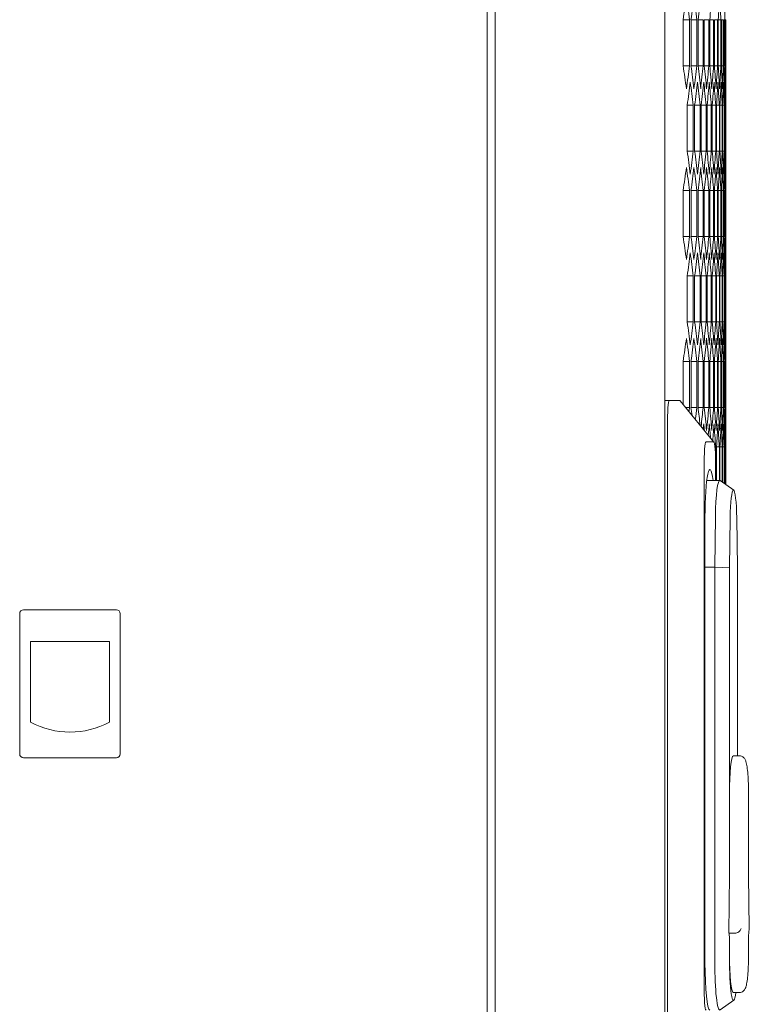
# Model space of a CAD drawing. Units: millimetres. Extents: x -535 to 2804, y -1686 to 516.
# Drawn here: x 1437 to 1621, y -69 to 181 of the extents above; entities that cross this region are included whole.
import ezdxf

# ---------------------------------------------------------------- set-up
doc = ezdxf.new("R2010")
doc.units = ezdxf.units.MM

# ---------------------------------------------------------------- blocks, each defined once
blk = doc.blocks.new('A$C0020005E')
at = {"color": 0, "linetype": 'Continuous', "lineweight": 0, "extrusion": (-2.22045e-16, 1, -2.22045e-16)}
for p, q in [((-164.42, -1098.24), (-164.42, -255.84)), ((-121.42, -1098.24), (-121.42, -255.84)), ((-166.42, -1096.49), (-166.42, -257.59)), ((-115.14, -498.01), (-116.76, -498.01)), ((-116.76, -509.67), (-116.76, -498.01)), ((-115.14, -498.01), (-115.14, -509.67)), ((-113.31, -498.01), (-114.77, -498.01)), ((-114.77, -509.67), (-114.77, -498.01)), ((-113.31, -498.01), (-113.31, -509.67)), ((-111.69, -498.01), (-112.99, -498.01)), ((-112.99, -509.67), (-112.99, -498.01)), ((-111.69, -498.01), (-111.69, -509.67)), ((-110.27, -498.01), (-111.4, -498.01)), ((-111.4, -509.67), (-111.4, -498.01)), ((-110.27, -498.01), (-110.27, -509.67)), ((-109.05, -498.01), (-110.02, -498.01)), ((-110.02, -509.67), (-110.02, -498.01)), ((-109.05, -498.01), (-109.05, -509.67)), ((-108.03, -498.01), (-108.84, -498.01)), ((-108.84, -509.67), (-108.84, -498.01)), ((-108.03, -498.01), (-108.03, -509.67)), ((-107.21, -498.01), (-107.86, -498.01)), ((-107.86, -509.67), (-107.86, -498.01)), ((-107.21, -498.01), (-107.21, -509.67)), ((-106.59, -498.01), (-107.08, -498.01)), ((-107.08, -509.67), (-107.08, -498.01)), ((-106.59, -498.01), (-106.59, -509.67)), ((-106.17, -498.01), (-106.49, -498.01)), ((-106.49, -509.67), (-106.49, -498.01)), ((-106.17, -498.01), (-106.17, -509.67)), ((-105.95, -498.01), (-106.11, -498.01)), ((-106.11, -509.67), (-106.11, -498.01)), ((-105.95, -498.01), (-105.95, -509.67)), ((-105.93, -509.67), (-105.93, -498.01)), ((-115.14, -509.67), (-116.76, -509.67)), ((-113.31, -509.67), (-114.77, -509.67)), ((-111.69, -509.67), (-112.99, -509.67)), ((-110.27, -509.67), (-111.4, -509.67)), ((-109.05, -509.67), (-110.02, -509.67)), ((-108.03, -509.67), (-108.84, -509.67)), ((-107.21, -509.67), (-107.86, -509.67)), ((-106.59, -509.67), (-107.08, -509.67)), ((-106.17, -509.67), (-106.49, -509.67)), ((-105.95, -509.67), (-106.11, -509.67)), ((-105.92, -515.5), (-105.92, -535.48)), ((-114.2, -519.66), (-115.74, -519.66)), ((-115.74, -531.32), (-115.74, -519.66)), ((-114.2, -519.66), (-114.2, -531.32)), ((-112.48, -519.66), (-113.85, -519.66)), ((-113.85, -531.32), (-113.85, -519.66)), ((-112.48, -519.66), (-112.48, -531.32)), ((-110.96, -519.66), (-112.17, -519.66)), ((-112.17, -531.32), (-112.17, -519.66)), ((-110.96, -519.66), (-110.96, -531.32)), ((-109.63, -519.66), (-110.69, -519.66)), ((-110.69, -531.32), (-110.69, -519.66)), ((-109.63, -519.66), (-109.63, -531.32)), ((-108.51, -519.66), (-109.4, -519.66)), ((-109.4, -531.32), (-109.4, -519.66)), ((-108.51, -519.66), (-108.51, -531.32)), ((-107.59, -519.66), (-108.32, -519.66)), ((-108.32, -531.32), (-108.32, -519.66)), ((-107.59, -519.66), (-107.59, -531.32)), ((-106.87, -519.66), (-107.44, -519.66)), ((-107.44, -531.32), (-107.44, -519.66)), ((-106.87, -519.66), (-106.87, -531.32)), ((-106.36, -519.66), (-106.76, -519.66)), ((-106.76, -531.32), (-106.76, -519.66)), ((-106.36, -519.66), (-106.36, -531.32)), ((-106.04, -519.66), (-106.28, -519.66)), ((-106.28, -531.32), (-106.28, -519.66)), ((-106.04, -519.66), (-106.04, -531.32)), ((-105.92, -519.66), (-106, -519.66)), ((-106, -531.32), (-106, -519.66)), ((-105.92, -519.66), (-105.92, -531.32)), ((-114.2, -531.32), (-115.74, -531.32)), ((-112.48, -531.32), (-113.85, -531.32)), ((-110.96, -531.32), (-112.17, -531.32)), ((-109.63, -531.32), (-110.69, -531.32)), ((-108.51, -531.32), (-109.4, -531.32)), ((-107.59, -531.32), (-108.32, -531.32)), ((-106.87, -531.32), (-107.44, -531.32)), ((-106.36, -531.32), (-106.76, -531.32)), ((-106.04, -531.32), (-106.28, -531.32)), ((-105.92, -531.32), (-106, -531.32)), ((-115.14, -541.31), (-116.76, -541.31)), ((-116.76, -552.97), (-116.76, -541.31)), ((-115.14, -541.31), (-115.14, -552.97)), ((-113.31, -541.31), (-114.77, -541.31)), ((-114.77, -552.97), (-114.77, -541.31)), ((-113.31, -541.31), (-113.31, -552.97)), ((-111.69, -541.31), (-112.99, -541.31)), ((-112.99, -552.97), (-112.99, -541.31)), ((-111.69, -541.31), (-111.69, -552.97)), ((-110.27, -541.31), (-111.4, -541.31)), ((-111.4, -552.97), (-111.4, -541.31)), ((-110.27, -541.31), (-110.27, -552.97)), ((-109.05, -541.31), (-110.02, -541.31)), ((-110.02, -552.97), (-110.02, -541.31)), ((-109.05, -541.31), (-109.05, -552.97)), ((-108.03, -541.31), (-108.84, -541.31)), ((-108.84, -552.97), (-108.84, -541.31)), ((-108.03, -541.31), (-108.03, -552.97)), ((-107.21, -541.31), (-107.86, -541.31)), ((-107.86, -552.97), (-107.86, -541.31)), ((-107.21, -541.31), (-107.21, -552.97)), ((-106.59, -541.31), (-107.08, -541.31)), ((-107.08, -552.97), (-107.08, -541.31)), ((-106.59, -541.31), (-106.59, -552.97)), ((-106.17, -541.31), (-106.49, -541.31)), ((-106.49, -552.97), (-106.49, -541.31)), ((-106.17, -541.31), (-106.17, -552.97)), ((-105.95, -541.31), (-106.11, -541.31)), ((-106.11, -552.97), (-106.11, -541.31)), ((-105.95, -541.31), (-105.95, -552.97)), ((-105.93, -552.97), (-105.93, -541.31)), ((-115.14, -552.97), (-116.76, -552.97)), ((-113.31, -552.97), (-114.77, -552.97)), ((-111.69, -552.97), (-112.99, -552.97)), ((-110.27, -552.97), (-111.4, -552.97)), ((-109.05, -552.97), (-110.02, -552.97)), ((-108.03, -552.97), (-108.84, -552.97)), ((-107.21, -552.97), (-107.86, -552.97)), ((-106.59, -552.97), (-107.08, -552.97)), ((-106.17, -552.97), (-106.49, -552.97)), ((-105.95, -552.97), (-106.11, -552.97)), ((-105.92, -558.8), (-105.92, -578.78)), ((-114.2, -562.96), (-115.74, -562.96)), ((-115.74, -574.62), (-115.74, -562.96)), ((-114.2, -562.96), (-114.2, -574.62)), ((-112.48, -562.96), (-113.85, -562.96)), ((-113.85, -574.62), (-113.85, -562.96)), ((-112.48, -562.96), (-112.48, -574.62)), ((-110.96, -562.96), (-112.17, -562.96)), ((-112.17, -574.62), (-112.17, -562.96)), ((-110.96, -562.96), (-110.96, -574.62)), ((-109.63, -562.96), (-110.69, -562.96)), ((-110.69, -574.62), (-110.69, -562.96)), ((-109.63, -562.96), (-109.63, -574.62)), ((-108.51, -562.96), (-109.4, -562.96)), ((-109.4, -574.62), (-109.4, -562.96)), ((-108.51, -562.96), (-108.51, -574.62)), ((-107.59, -562.96), (-108.32, -562.96)), ((-108.32, -574.62), (-108.32, -562.96)), ((-107.59, -562.96), (-107.59, -574.62)), ((-106.87, -562.96), (-107.44, -562.96)), ((-107.44, -574.62), (-107.44, -562.96)), ((-106.87, -562.96), (-106.87, -574.62)), ((-106.36, -562.96), (-106.76, -562.96)), ((-106.76, -574.62), (-106.76, -562.96)), ((-106.36, -562.96), (-106.36, -574.62)), ((-106.04, -562.96), (-106.28, -562.96)), ((-106.28, -574.62), (-106.28, -562.96)), ((-106.04, -562.96), (-106.04, -574.62)), ((-105.92, -562.96), (-106, -562.96)), ((-106, -574.62), (-106, -562.96)), ((-105.92, -562.96), (-105.92, -574.62)), ((-114.2, -574.62), (-115.74, -574.62)), ((-112.48, -574.62), (-113.85, -574.62)), ((-110.96, -574.62), (-112.17, -574.62)), ((-109.63, -574.62), (-110.69, -574.62)), ((-108.51, -574.62), (-109.4, -574.62)), ((-107.59, -574.62), (-108.32, -574.62)), ((-106.87, -574.62), (-107.44, -574.62)), ((-106.36, -574.62), (-106.76, -574.62)), ((-106.04, -574.62), (-106.28, -574.62)), ((-105.92, -574.62), (-106, -574.62)), ((-115.14, -584.61), (-116.76, -584.61)), ((-116.76, -595.55), (-116.76, -584.61)), ((-115.14, -584.61), (-115.14, -596.27)), ((-113.31, -584.61), (-114.77, -584.61)), ((-114.77, -596.27), (-114.77, -584.61)), ((-113.31, -584.61), (-113.31, -596.27)), ((-111.69, -584.61), (-112.99, -584.61)), ((-112.99, -596.27), (-112.99, -584.61)), ((-111.69, -584.61), (-111.69, -596.27)), ((-110.27, -584.61), (-111.4, -584.61)), ((-111.4, -596.27), (-111.4, -584.61)), ((-110.27, -584.61), (-110.27, -596.27)), ((-109.05, -584.61), (-110.02, -584.61)), ((-110.02, -596.27), (-110.02, -584.61)), ((-109.05, -584.61), (-109.05, -596.27)), ((-108.03, -584.61), (-108.84, -584.61)), ((-108.84, -596.27), (-108.84, -584.61)), ((-108.03, -584.61), (-108.03, -596.27)), ((-107.21, -584.61), (-107.86, -584.61)), ((-107.86, -596.27), (-107.86, -584.61)), ((-107.21, -584.61), (-107.21, -596.27)), ((-106.59, -584.61), (-107.08, -584.61)), ((-107.08, -596.27), (-107.08, -584.61)), ((-106.59, -584.61), (-106.59, -596.27)), ((-106.17, -584.61), (-106.49, -584.61)), ((-106.49, -596.27), (-106.49, -584.61)), ((-106.17, -584.61), (-106.17, -596.27)), ((-105.95, -584.61), (-106.11, -584.61)), ((-106.11, -596.27), (-106.11, -584.61)), ((-105.95, -584.61), (-105.95, -596.27)), ((-105.93, -596.27), (-105.93, -584.61)), ((-121.42, -594.54), (-120.28, -594.54)), ((-117.61, -594.54), (-120.28, -594.54)), ((-117.55, -594.58), (-108.97, -605.08)), ((-115.14, -596.27), (-116.17, -596.27)), ((-113.31, -596.27), (-114.77, -596.27)), ((-111.69, -596.27), (-112.99, -596.27)), ((-110.27, -596.27), (-111.4, -596.27)), ((-109.05, -596.27), (-110.02, -596.27)), ((-108.03, -596.27), (-108.84, -596.27)), ((-107.21, -596.27), (-107.86, -596.27)), ((-106.59, -596.27), (-107.08, -596.27)), ((-106.17, -596.27), (-106.49, -596.27)), ((-105.95, -596.27), (-106.11, -596.27)), ((-120.76, -601.23), (-120.76, -752.86)), ((-105.92, -602.1), (-105.92, -615.89)), ((-109.02, -605.04), (-110.96, -605.04)), ((-108.51, -606.26), (-108.72, -606.26)), ((-108.51, -606.26), (-108.51, -614.79)), ((-107.59, -606.26), (-108.32, -606.26)), ((-108.32, -614.79), (-108.32, -606.26)), ((-107.59, -606.26), (-107.59, -614.79)), ((-106.87, -606.26), (-107.44, -606.26)), ((-107.44, -614.81), (-107.44, -606.26)), ((-106.87, -606.26), (-106.87, -615.21)), ((-106.36, -606.26), (-106.76, -606.26)), ((-106.76, -615.29), (-106.76, -606.26)), ((-106.36, -606.26), (-106.36, -615.58)), ((-106.04, -606.26), (-106.28, -606.26)), ((-106.28, -615.63), (-106.28, -606.26)), ((-106.04, -606.26), (-106.04, -615.8)), ((-105.92, -606.26), (-106, -606.26)), ((-106, -615.83), (-106, -606.26)), ((-105.92, -606.26), (-105.92, -615.89)), ((-111.45, -611.73), (-111.45, -742.36)), ((-108.53, -614.79), (-108.53, -611.73)), ((-107.5, -614.79), (-110.79, -614.79)), ((-103.96, -617.27), (-107.42, -614.82)), ((-111.24, -624.04), (-111.24, -636.79)), ((-108.75, -636.79), (-108.59, -624.01)), ((-104.85, -624.31), (-105.02, -636.95)), ((-103.03, -636.95), (-103.19, -624.31)), ((-111.24, -636.79), (-111.24, -737.04)), ((-108.75, -636.79), (-111.24, -636.79)), ((-108.75, -737.04), (-108.75, -636.79)), ((-108.75, -636.79), (-105.02, -636.95)), ((-105.02, -636.95), (-105.02, -694.14)), ((-103.03, -684.59), (-103.03, -636.95)), ((-284.92, -648.59), (-284.92, -684.09)), ((-260.42, -647.59), (-283.92, -647.59)), ((-259.42, -684.09), (-259.42, -648.59)), ((-282.14, -655.59), (-282.14, -676.09)), ((-262.19, -655.59), (-282.14, -655.59)), ((-262.19, -676.09), (-262.19, -655.59)), ((-283.92, -685.09), (-260.42, -685.09)), ((-102.53, -684.59), (-104.02, -684.59)), ((-105.02, -694.14), (-105.02, -714.5)), ((-100.19, -694.14), (-100.19, -714.5)), ((-105.02, -714.69), (-105.22, -729.59)), ((-100.19, -714.86), (-100.01, -728.45)), ((-103.73, -729.59), (-105.22, -729.59)), ((-105.02, -731.09), (-105.02, -735.04)), ((-103.68, -729.59), (-103.73, -729.59)), ((-100.19, -731.09), (-100.19, -735.04)), ((-105.02, -735.04), (-105.02, -737.04)), ((-102.53, -744.59), (-104.02, -744.59)), ((-103.95, -746.57), (-107.41, -749.01))]:
    blk.add_line(p, q, dxfattribs=at)
at = {"color": 0, "linetype": 'Continuous', "lineweight": 0}
for centre, radius, start, end in [((-283.92, -648.59), 1, 90, 180), ((-260.42, -648.59), 1, 0, 90), ((-272.17, -657.49), 21.1, 241.7843, 298.2157), ((-283.92, -684.09), 1, 180, 270), ((-260.42, -684.09), 1, 270, 0)]:
    blk.add_arc(centre, radius, start, end, dxfattribs=at)
for centre, major_axis, ratio, start_param, end_param in [((-4262.49, -348.08), (4156.56, 0), 0.5, -0.072201, -0.069388), ((-4264.43, -362.45), (4158.5, 0), 0.5, -0.06524, -0.06243), ((-4266.16, -376.83), (4160.24, 0), 0.5, -0.058286, -0.055478), ((-4269.04, -405.63), (4163.12, 0), 0.5, -0.044394, -0.04159), ((-4271.12, -434.46), (4165.2, 0), 0.5, -0.030519, -0.027718), ((-4262.49, -659.59), (4156.56, 0), 0.5, 0.069388, 0.072201), ((-4264.43, -645.23), (4158.5, 0), 0.5, 0.06243, 0.06524), ((-4266.16, -630.84), (4160.24, 0), 0.5, 0.055478, 0.058286), ((-4267.7, -616.45), (4161.78, 0), 0.5, 0.048532, 0.051338), ((-4269.04, -602.05), (4163.12, 0), 0.5, 0.04159, 0.044394), ((-4270.18, -587.64), (4164.26, 0), 0.5, 0.034652, 0.037455), ((-4271.12, -573.22), (4165.2, 0), 0.5, 0.027718, 0.030519), ((-4271.86, -558.8), (4165.94, 0), 0.5, 0.020786, 0.023586), ((-4272.4, -544.37), (4166.48, 0), 0.5, 0.013856, 0.016656), ((-4272.74, -529.94), (4166.82, 0), 0.5, 0.006928, 0.009727), ((-4272.88, -515.5), (4166.96, 0), 0.5, 0, 0.002799), ((-4263.48, -376.92), (4157.56, 0), 0.5, -0.06872, -0.065908), ((-4265.32, -391.29), (4159.4, 0), 0.5, -0.061763, -0.058954), ((-4266.96, -405.68), (4161.04, 0), 0.5, -0.054811, -0.052005), ((-4268.39, -420.08), (4162.48, 0), 0.5, -0.047865, -0.045061), ((-4269.63, -434.48), (4163.72, 0), 0.5, -0.040924, -0.038121), ((-4270.67, -448.9), (4164.76, 0), 0.5, -0.033987, -0.031185), ((-4271.51, -463.32), (4165.6, 0), 0.5, -0.027052, -0.024252), ((-4272.15, -477.75), (4166.24, 0), 0.5, -0.020121, -0.017321), ((-4272.59, -492.18), (4166.68, 0), 0.5, -0.013191, -0.010392), ((-4272.83, -506.61), (4166.92, 0), 0.5, -0.006263, -0.003464), ((-4263.48, -674.06), (4157.56, 0), 0.5, 0.065908, 0.06872), ((-4265.32, -659.69), (4159.4, 0), 0.5, 0.058954, 0.061763), ((-4266.96, -645.3), (4161.04, 0), 0.5, 0.052005, 0.054811), ((-4268.39, -630.9), (4162.48, 0), 0.5, 0.045061, 0.047865), ((-4269.63, -616.5), (4163.72, 0), 0.5, 0.038121, 0.040924), ((-4270.67, -602.08), (4164.76, 0), 0.5, 0.031185, 0.033987), ((-4271.51, -587.66), (4165.6, 0), 0.5, 0.024252, 0.027052), ((-4272.15, -573.23), (4166.24, 0), 0.5, 0.017321, 0.020121), ((-4272.59, -558.8), (4166.68, 0), 0.5, 0.010392, 0.013191), ((-4272.83, -544.37), (4166.92, 0), 0.5, 0.003464, 0.006263), ((-4262.49, -391.39), (4156.56, 0), 0.5, -0.072201, -0.069388), ((-4264.43, -405.75), (4158.5, 0), 0.5, -0.06524, -0.06243), ((-4266.16, -420.14), (4160.24, 0), 0.5, -0.058286, -0.055478), ((-4267.7, -434.53), (4161.78, 0), 0.5, -0.051338, -0.048532), ((-4269.04, -448.93), (4163.12, 0), 0.5, -0.044394, -0.04159), ((-4270.18, -463.34), (4164.26, 0), 0.5, -0.037455, -0.034652), ((-4271.12, -477.76), (4165.2, 0), 0.5, -0.030519, -0.027718), ((-4271.86, -492.18), (4165.94, 0), 0.5, -0.023586, -0.020786), ((-4272.4, -506.61), (4166.48, 0), 0.5, -0.016656, -0.013856), ((-4272.74, -521.04), (4166.82, 0), 0.5, -0.009727, -0.006928), ((-4272.88, -535.48), (4166.96, 0), 0.5, -0.002799, 0), ((-4262.49, -702.9), (4156.56, 0), 0.5, 0.069388, 0.072201), ((-4264.43, -688.53), (4158.5, 0), 0.5, 0.06243, 0.06524), ((-4266.16, -674.15), (4160.24, 0), 0.5, 0.055478, 0.058286), ((-4267.7, -659.75), (4161.78, 0), 0.5, 0.048532, 0.051338), ((-4269.04, -645.35), (4163.12, 0), 0.5, 0.04159, 0.044394), ((-4270.18, -630.94), (4164.26, 0), 0.5, 0.034652, 0.037455), ((-4271.12, -616.52), (4165.2, 0), 0.5, 0.027718, 0.030519), ((-4271.86, -602.1), (4165.94, 0), 0.5, 0.020786, 0.023586), ((-4272.4, -587.67), (4166.48, 0), 0.5, 0.013856, 0.016656), ((-4272.74, -573.24), (4166.82, 0), 0.5, 0.006928, 0.009727), ((-4272.88, -558.8), (4166.96, 0), 0.5, 0, 0.002799), ((-4263.48, -420.22), (4157.56, 0), 0.5, -0.06872, -0.065908), ((-4265.32, -434.59), (4159.4, 0), 0.5, -0.061763, -0.058954), ((-4266.96, -448.98), (4161.04, 0), 0.5, -0.054811, -0.052005), ((-4268.39, -463.38), (4162.48, 0), 0.5, -0.047865, -0.045061), ((-4269.63, -477.79), (4163.72, 0), 0.5, -0.040924, -0.038121), ((-4270.67, -492.2), (4164.76, 0), 0.5, -0.033987, -0.031185), ((-4271.51, -506.62), (4165.6, 0), 0.5, -0.027052, -0.024252), ((-4272.15, -521.05), (4166.24, 0), 0.5, -0.020121, -0.017321), ((-4272.59, -535.48), (4166.68, 0), 0.5, -0.013191, -0.010392), ((-4272.83, -549.91), (4166.92, 0), 0.5, -0.006263, -0.003464), ((-4263.48, -717.36), (4157.56, 0), 0.5, 0.065908, 0.06872), ((-4265.32, -702.99), (4159.4, 0), 0.5, 0.058954, 0.061763), ((-4266.96, -688.6), (4161.04, 0), 0.5, 0.052005, 0.054811), ((-4268.39, -674.2), (4162.48, 0), 0.5, 0.045061, 0.047865), ((-4269.63, -659.8), (4163.72, 0), 0.5, 0.038121, 0.040924), ((-4270.67, -645.38), (4164.76, 0), 0.5, 0.031185, 0.033987), ((-4271.51, -630.96), (4165.6, 0), 0.5, 0.024252, 0.027052), ((-4272.15, -616.53), (4166.24, 0), 0.5, 0.017321, 0.020121), ((-4272.59, -602.1), (4166.68, 0), 0.5, 0.010392, 0.013191), ((-4272.83, -587.67), (4166.92, 0), 0.5, 0.003464, 0.006263), ((-4262.49, -434.69), (4156.56, 0), 0.5, -0.072201, -0.069388), ((-4264.43, -449.06), (4158.5, 0), 0.5, -0.06524, -0.06243), ((-4266.16, -463.44), (4160.24, 0), 0.5, -0.058286, -0.055478), ((-4267.7, -477.83), (4161.78, 0), 0.5, -0.051338, -0.048532), ((-4269.04, -492.23), (4163.12, 0), 0.5, -0.044394, -0.04159), ((-4270.18, -506.64), (4164.26, 0), 0.5, -0.037455, -0.034652), ((-4271.12, -521.06), (4165.2, 0), 0.5, -0.030519, -0.027718), ((-4271.86, -535.49), (4165.94, 0), 0.5, -0.023586, -0.020786), ((-4272.4, -549.91), (4166.48, 0), 0.5, -0.016656, -0.013856), ((-4272.74, -564.35), (4166.82, 0), 0.5, -0.009727, -0.006928), ((-4272.88, -578.78), (4166.96, 0), 0.5, -0.002799, 0), ((-4264.43, -731.83), (4158.5, 0), 0.5, 0.064264, 0.06524), ((-4266.16, -717.45), (4160.24, 0), 0.5, 0.056109, 0.058286), ((-4267.7, -703.05), (4161.78, 0), 0.5, 0.048532, 0.051338), ((-4269.04, -688.65), (4163.12, 0), 0.5, 0.04159, 0.044394), ((-4270.18, -674.24), (4164.26, 0), 0.5, 0.034652, 0.037455), ((-4271.12, -659.82), (4165.2, 0), 0.5, 0.027718, 0.030519), ((-4271.86, -645.4), (4165.94, 0), 0.5, 0.020786, 0.023586), ((-4272.4, -630.97), (4166.48, 0), 0.5, 0.013856, 0.016656), ((-4272.74, -616.54), (4166.82, 0), 0.5, 0.006928, 0.009727), ((-4272.88, -602.1), (4166.96, 0), 0.5, 0, 0.002799), ((-4266.96, -492.28), (4161.04, 0), 0.5, -0.052641, -0.052005), ((-4268.39, -506.68), (4162.48, 0), 0.5, -0.046448, -0.045061), ((-4269.63, -521.09), (4163.72, 0), 0.5, -0.040172, -0.038121), ((-4270.67, -535.5), (4164.76, 0), 0.5, -0.033987, -0.031185), ((-4271.51, -549.92), (4165.6, 0), 0.5, -0.027052, -0.024252), ((-4272.15, -564.35), (4166.24, 0), 0.5, -0.020121, -0.017321), ((-4272.59, -578.78), (4166.68, 0), 0.5, -0.013191, -0.010392), ((-4272.83, -593.21), (4166.92, 0), 0.5, -0.006263, -0.003464), ((-110.78, -614.26), (0.19, -9.22), 0.069805, 3.14019, 4.4322), ((-109.2, -614.26), (-0.19, -9.22), 0.069805, 1.850986, 3.142995), ((-109.99, -624.04), (0, 12), 0.104025, -0.690648, 1.570796), ((-104.02, -625.29), (0, 8.05), 0.104025, -1.44792, 1.44792), ((-104.02, -694.14), (0, 9.55), 0.104025, 0, 1.570796), ((-105.17, -714.5), (0, 1.5), 0.104025, -1.700119, -1.570796), ((-105.17, -731.09), (0, 1.5), 0.104025, -1.570796, 0), ((-103.55, -728.09), (-1.13, -1.11), 0.88798, -5.550329, -4.806769), ((-104.02, -735.04), (0, -9.55), 0.104025, -1.570796, 0), ((-109.99, -737.04), (0, -12), 0.104025, -1.570796, 0), ((-104.02, -737.04), (0, -9.55), 0.104025, -1.570796, 0.659073), ((-110.78, -739.82), (-0.19, -9.22), 0.069805, -1.290607, 0.001402)]:
    blk.add_ellipse(centre, major_axis=major_axis, ratio=ratio, start_param=start_param, end_param=end_param, dxfattribs=at)
at = {"color": 0, "linetype": 'Continuous', "lineweight": 0, "extrusion": (4.93038e-32, -2.22045e-16, -1)}
for centre, major_axis, ratio, start_param, end_param in [((-4263.3, -636.3), (4157.37, 0), 0.5, -0.069388, -0.066576), ((-4265.15, -621.92), (4159.23, 0), 0.5, -0.06243, -0.059621), ((-4271.44, -549.9), (4165.52, 0), 0.5, -0.027718, -0.024917), ((-4272.56, -521.04), (4166.64, 0), 0.5, -0.013856, -0.011057), ((-4263.3, -371.38), (4157.37, 0), 0.5, 0.066576, 0.069388), ((-4265.15, -385.76), (4159.23, 0), 0.5, 0.059621, 0.06243), ((-4266.81, -400.14), (4160.89, 0), 0.5, 0.052671, 0.055478), ((-4268.26, -414.54), (4162.35, 0), 0.5, 0.045727, 0.048532), ((-4269.52, -428.94), (4163.6, 0), 0.5, 0.038787, 0.04159), ((-4270.58, -443.36), (4164.66, 0), 0.5, 0.03185, 0.034652), ((-4271.44, -457.78), (4165.52, 0), 0.5, 0.024917, 0.027718), ((-4272.1, -472.21), (4166.18, 0), 0.5, 0.017986, 0.020786), ((-4272.56, -486.64), (4166.64, 0), 0.5, 0.011057, 0.013856), ((-4272.82, -501.07), (4166.9, 0), 0.5, 0.004129, 0.006928), ((-4264.25, -650.76), (4158.32, 0), 0.5, -0.065908, -0.063098), ((-4266, -636.38), (4160.08, 0), 0.5, -0.058954, -0.056146), ((-4267.56, -621.99), (4161.64, 0), 0.5, -0.052005, -0.049199), ((-4268.92, -607.59), (4163, 0), 0.5, -0.045061, -0.042256), ((-4270.08, -593.18), (4164.16, 0), 0.5, -0.038121, -0.035318), ((-4271.04, -578.76), (4165.12, 0), 0.5, -0.031185, -0.028383), ((-4271.79, -564.34), (4165.88, 0), 0.5, -0.024252, -0.021451), ((-4272.35, -549.91), (4166.44, 0), 0.5, -0.017321, -0.014521), ((-4272.71, -535.48), (4166.8, 0), 0.5, -0.010392, -0.007593), ((-4272.87, -521.04), (4166.96, 0), 0.5, -0.003464, -0.000665), ((-4264.25, -400.22), (4158.32, 0), 0.5, 0.063098, 0.065908), ((-4266, -414.6), (4160.08, 0), 0.5, 0.056146, 0.058954), ((-4267.56, -428.99), (4161.64, 0), 0.5, 0.049199, 0.052005), ((-4268.92, -443.39), (4163, 0), 0.5, 0.042256, 0.045061), ((-4270.08, -457.8), (4164.16, 0), 0.5, 0.035318, 0.038121), ((-4271.04, -472.22), (4165.12, 0), 0.5, 0.028383, 0.031185), ((-4271.79, -486.64), (4165.88, 0), 0.5, 0.021451, 0.024252), ((-4272.35, -501.07), (4166.44, 0), 0.5, 0.014521, 0.017321), ((-4272.71, -515.5), (4166.8, 0), 0.5, 0.007593, 0.010392), ((-4272.87, -529.94), (4166.96, 0), 0.5, 0.000665, 0.003464), ((-4263.3, -679.6), (4157.37, 0), 0.5, -0.069388, -0.066576), ((-4265.15, -665.22), (4159.23, 0), 0.5, -0.06243, -0.059621), ((-4266.81, -650.84), (4160.89, 0), 0.5, -0.055478, -0.052671), ((-4268.26, -636.44), (4162.35, 0), 0.5, -0.048532, -0.045727), ((-4269.52, -622.04), (4163.6, 0), 0.5, -0.04159, -0.038787), ((-4270.58, -607.62), (4164.66, 0), 0.5, -0.034652, -0.03185), ((-4271.44, -593.2), (4165.52, 0), 0.5, -0.027718, -0.024917), ((-4272.1, -578.77), (4166.18, 0), 0.5, -0.020786, -0.017986), ((-4272.56, -564.34), (4166.64, 0), 0.5, -0.013856, -0.011057), ((-4272.82, -549.91), (4166.9, 0), 0.5, -0.006928, -0.004129), ((-4263.3, -414.68), (4157.37, 0), 0.5, 0.066576, 0.069388), ((-4265.15, -429.06), (4159.23, 0), 0.5, 0.059621, 0.06243), ((-4266.81, -443.44), (4160.89, 0), 0.5, 0.052671, 0.055478), ((-4268.26, -457.84), (4162.35, 0), 0.5, 0.045727, 0.048532), ((-4269.52, -472.25), (4163.6, 0), 0.5, 0.038787, 0.04159), ((-4270.58, -486.66), (4164.66, 0), 0.5, 0.03185, 0.034652), ((-4271.44, -501.08), (4165.52, 0), 0.5, 0.024917, 0.027718), ((-4272.1, -515.51), (4166.18, 0), 0.5, 0.017986, 0.020786), ((-4272.56, -529.94), (4166.64, 0), 0.5, 0.011057, 0.013856), ((-4272.82, -544.37), (4166.9, 0), 0.5, 0.004129, 0.006928), ((-4264.25, -694.06), (4158.32, 0), 0.5, -0.065908, -0.063098), ((-4266, -679.68), (4160.08, 0), 0.5, -0.058954, -0.056146), ((-4267.56, -665.29), (4161.64, 0), 0.5, -0.052005, -0.049199), ((-4268.92, -650.89), (4163, 0), 0.5, -0.045061, -0.042256), ((-4270.08, -636.48), (4164.16, 0), 0.5, -0.038121, -0.035318), ((-4271.04, -622.06), (4165.12, 0), 0.5, -0.031185, -0.028383), ((-4271.79, -607.64), (4165.88, 0), 0.5, -0.024252, -0.021451), ((-4272.35, -593.21), (4166.44, 0), 0.5, -0.017321, -0.014521), ((-4272.71, -578.78), (4166.8, 0), 0.5, -0.010392, -0.007593), ((-4272.87, -564.35), (4166.96, 0), 0.5, -0.003464, -0.000665), ((-4264.25, -443.52), (4158.32, 0), 0.5, 0.063098, 0.065908), ((-4266, -457.9), (4160.08, 0), 0.5, 0.056146, 0.058954), ((-4267.56, -472.29), (4161.64, 0), 0.5, 0.049199, 0.052005), ((-4268.92, -486.69), (4163, 0), 0.5, 0.042256, 0.045061), ((-4270.08, -501.1), (4164.16, 0), 0.5, 0.035318, 0.038121), ((-4271.04, -515.52), (4165.12, 0), 0.5, 0.028383, 0.031185), ((-4271.79, -529.94), (4165.88, 0), 0.5, 0.021451, 0.024252), ((-4272.35, -544.37), (4166.44, 0), 0.5, 0.014521, 0.017321), ((-4272.71, -558.8), (4166.8, 0), 0.5, 0.007593, 0.010392), ((-4272.87, -573.24), (4166.96, 0), 0.5, 0.000665, 0.003464), ((-4263.3, -722.9), (4157.37, 0), 0.5, -0.069388, -0.066576), ((-4265.15, -708.53), (4159.23, 0), 0.5, -0.06243, -0.059621), ((-4266.81, -694.14), (4160.89, 0), 0.5, -0.055478, -0.052671), ((-4268.26, -679.74), (4162.35, 0), 0.5, -0.048532, -0.045727), ((-4269.52, -665.34), (4163.6, 0), 0.5, -0.04159, -0.038787), ((-4270.58, -650.92), (4164.66, 0), 0.5, -0.034652, -0.03185), ((-4271.44, -636.5), (4165.52, 0), 0.5, -0.027718, -0.024917), ((-4272.1, -622.08), (4166.18, 0), 0.5, -0.020786, -0.017986), ((-4272.56, -607.65), (4166.64, 0), 0.5, -0.013856, -0.011057), ((-4272.82, -593.21), (4166.9, 0), 0.5, -0.006928, -0.004129), ((-4263.3, -457.98), (4157.37, 0), 0.5, 0.066576, 0.067098), ((-4265.15, -472.36), (4159.23, 0), 0.5, 0.059621, 0.061085), ((-4266.81, -486.74), (4160.89, 0), 0.5, 0.052671, 0.054999), ((-4268.26, -501.14), (4162.35, 0), 0.5, 0.045727, 0.048532), ((-4269.52, -515.55), (4163.6, 0), 0.5, 0.038787, 0.04159), ((-4270.58, -529.96), (4164.66, 0), 0.5, 0.03185, 0.034652), ((-4271.44, -544.38), (4165.52, 0), 0.5, 0.024917, 0.027718), ((-4272.1, -558.81), (4166.18, 0), 0.5, 0.017986, 0.020786), ((-4272.56, -573.24), (4166.64, 0), 0.5, 0.011057, 0.013856), ((-4272.82, -587.67), (4166.9, 0), 0.5, 0.004129, 0.006928), ((-4267.56, -708.59), (4161.64, 0), 0.5, -0.052005, -0.051182), ((-4268.92, -694.19), (4163, 0), 0.5, -0.045061, -0.043331), ((-4270.08, -679.78), (4164.16, 0), 0.5, -0.038121, -0.035318), ((-4271.04, -665.36), (4165.12, 0), 0.5, -0.031185, -0.028383), ((-4271.79, -650.94), (4165.88, 0), 0.5, -0.024252, -0.021451), ((-4272.35, -636.51), (4166.44, 0), 0.5, -0.017321, -0.014521), ((-4272.71, -622.08), (4166.8, 0), 0.5, -0.010392, -0.007593), ((-4272.87, -607.65), (4166.96, 0), 0.5, -0.003464, -0.000665), ((-107.5, -625.29), (0, 10.5), 0.104025, -1.44792, 0.073302), ((-107.5, -737.04), (0, -12), 0.104025, -0.073302, 1.570796)]:
    blk.add_ellipse(centre, major_axis=major_axis, ratio=ratio, start_param=start_param, end_param=end_param, dxfattribs=at)
at = {"color": 0, "linetype": 'Continuous', "lineweight": 0, "extrusion": (4.77631e-32, -2.22045e-16, -1)}
for centre, major_axis, start_param, end_param in [((-120.09, -603.76), (-0.19, 9.22), -1.290607, 0.001402), ((-117.79, -603.76), (0.19, 9.22), -0.001402, 0.081757)]:
    blk.add_ellipse(centre, major_axis=major_axis, ratio=0.069805, start_param=start_param, end_param=end_param, dxfattribs=at)
at = {"color": 0, "linetype": 'Continuous', "lineweight": 0}
for points, knots in [([(-100.19, -694.14), (-100.19, -693.28), (-100.21, -692.42), (-100.26, -690.79), (-100.3, -690.01), (-100.41, -688.59), (-100.48, -687.96), (-100.63, -686.88), (-100.71, -686.44), (-100.91, -685.83), (-100.98, -685.63), (-101.2, -685.28), (-101.27, -685.19), (-101.5, -684.96), (-101.67, -684.82), (-102.11, -684.64), (-102.32, -684.59), (-102.53, -684.59)], [0, 0, 0, 0, 0.314159, 0.314159, 0.628319, 0.628319, 0.942478, 0.942478, 1.256637, 1.256637, 1.413717, 1.413717, 1.465385, 1.465385, 1.528719, 1.528719, 1.570796, 1.570796, 1.570796, 1.570796]), ([(-100.19, -714.5), (-100.19, -714.52), (-100.19, -714.55), (-100.19, -714.59), (-100.19, -714.62), (-100.19, -714.67), (-100.19, -714.69), (-100.19, -714.74), (-100.19, -714.77), (-100.19, -714.81), (-100.19, -714.84), (-100.19, -714.86)], [3.1415927, 3.1415927, 3.1415927, 3.1415927, 3.1674572, 3.1674572, 3.1933217, 3.1933217, 3.2191862, 3.2191862, 3.2450508, 3.2450508, 3.2709153, 3.2709153, 3.2709153, 3.2709153]), ([(-102.67, -729.2), (-102.61, -729.15), (-102.56, -729.1), (-102.38, -728.93), (-102.28, -728.81), (-102.13, -728.58), (-102.08, -728.47), (-102.06, -728.36), (-102.06, -728.36), (-102.06, -728.35)], [-0.1590972, -0.1590972, -0.1590972, -0.1590972, -0.129968, -0.129968, -0.0659955, -0.0659955, 0, 0, 0.0006456, 0.0006456, 0.0006456, 0.0006456]), ([(-100.05, -728.69), (-100.05, -728.69), (-100.05, -728.69), (-100.05, -728.69), (-100.05, -728.71), (-100.07, -728.78), (-100.08, -728.84), (-100.1, -729.04), (-100.12, -729.18), (-100.15, -729.53), (-100.16, -729.75), (-100.18, -730.24), (-100.19, -730.51), (-100.19, -730.89), (-100.19, -730.99), (-100.19, -731.09)], [1.939545, 1.939545, 1.939545, 1.939545, 1.947609, 1.947609, 2.062449, 2.062449, 2.231822, 2.231822, 2.463382, 2.463382, 2.73888, 2.73888, 3.034967, 3.034967, 3.141593, 3.141593, 3.141593, 3.141593]), ([(-100.02, -728.35), (-100.02, -728.36), (-100.02, -728.36), (-100, -728.46), (-100.01, -728.58), (-100.05, -728.69)], [-0.62093617, -0.62093617, -0.62093617, -0.62093617, -0.62027598, -0.62027598, -0.55318379, -0.55318379, -0.55318379, -0.55318379]), ([(-102.53, -744.59), (-102.34, -744.59), (-102.15, -744.56), (-101.81, -744.43), (-101.67, -744.35), (-101.41, -744.15), (-101.32, -744.05), (-101.13, -743.81), (-101.06, -743.68), (-100.87, -743.29), (-100.8, -743.05), (-100.64, -742.34), (-100.56, -741.84), (-100.42, -740.65), (-100.36, -739.97), (-100.27, -738.47), (-100.23, -737.66), (-100.2, -736.24), (-100.19, -735.64), (-100.19, -735.04)], [4.712389, 4.712389, 4.712389, 4.712389, 4.749981, 4.749981, 4.791424, 4.791424, 4.843903, 4.843903, 4.92336, 4.92336, 5.12261, 5.12261, 5.43677, 5.43677, 5.750929, 5.750929, 6.065088, 6.065088, 6.283185, 6.283185, 6.283185, 6.283185])]:
    blk.add_open_spline(points, degree=3, knots=knots, dxfattribs=at)

msp = doc.modelspace()

# ---------------------------------------------------------------- block references
msp.add_blockref('A$C0020005E', (1721.484, 679.044))

doc.saveas('drawing.dxf')
